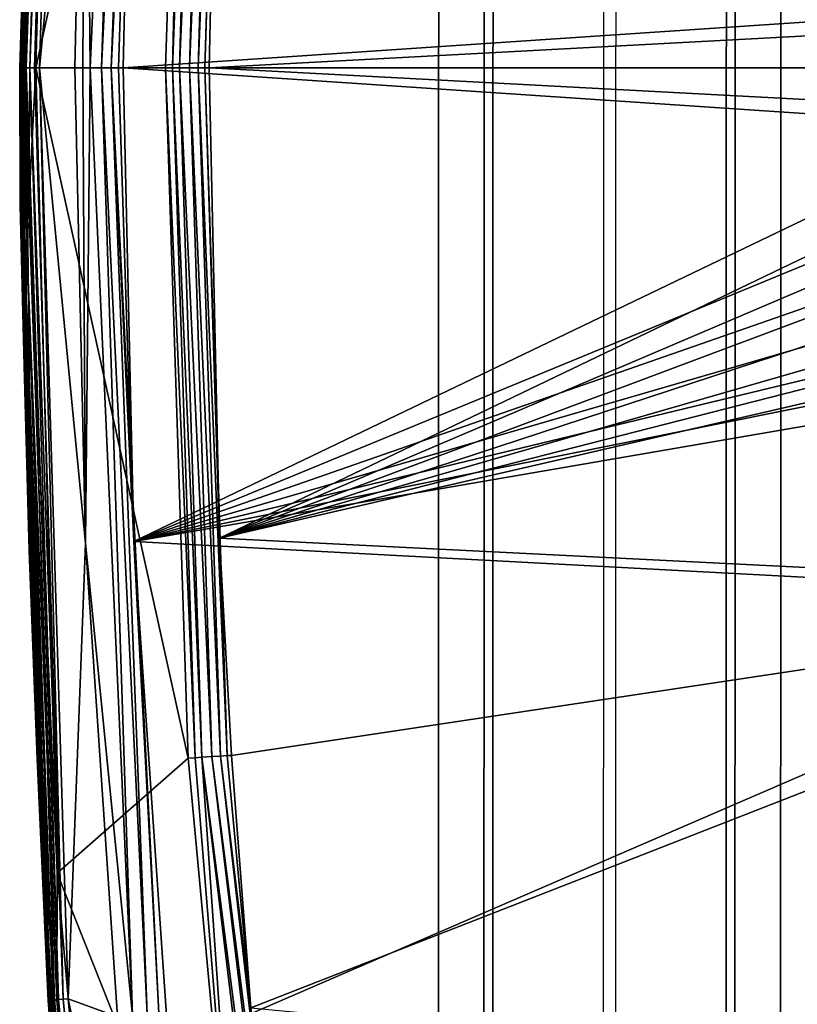
# Model space of a CAD drawing. Units: inches. Extents: x -10.4 to 10.4, y -10.6 to 10.4.
# Drawn here: x -9.4 to -7.7, y -2 to 0 of the extents above; entities that cross this region are included whole.
import ezdxf

# ---------------------------------------------------------------- set-up
doc = ezdxf.new("R2010")
doc.units = ezdxf.units.IN
doc.header["$MEASUREMENT"] = 0
doc.layers.add('SEAT-BACK', color=5, linetype='Continuous')
doc.layers.add('SEAT-BASE', color=5, linetype='Continuous')

msp = doc.modelspace()

# ---------------------------------------------------------------- linework, layer by layer
at = {"layer": 'SEAT-BACK'}
for points in [[(-9.2141, -0.0671, 32.4604), (-9.2241, 0.9389, 32.4652), (-9.1246, 1.939, 32.4651)], [(-9.1905, -0.0671, 32.4504), (-9.2141, -0.0671, 32.4604), (-9.1246, 1.939, 32.4651)], [(-9.1905, -0.0671, 32.4504), (-9.1246, 1.939, 32.4651), (-9.0936, 1.9363, 32.4504)], [(-9.1702, -0.0671, 32.4348), (-9.1905, -0.0671, 32.4504), (-9.0936, 1.9363, 32.4504)], [(-9.1702, -0.0671, 32.4348), (-9.0936, 1.9363, 32.4504), (-9.0693, 1.9343, 32.426)], [(-9.122, 0.9355, 32.3925), (-9.1702, -0.0671, 32.4348), (-9.0693, 1.9343, 32.426)], [(-9.3033, 1.9074, 32.5072), (-9.36, -0.0671, 32.4876), (-9.3635, -0.0671, 32.51)], [(-9.3021, 1.9073, 32.5165), (-9.3033, 1.9074, 32.5072), (-9.3635, -0.0671, 32.51)], [(-9.3021, 1.9073, 32.5165), (-9.3635, -0.0671, 32.51), (-9.2984, 1.907, 32.5256)], [(-9.3635, -0.0671, 32.51), (-9.3532, -0.0671, 32.53), (-9.2984, 1.907, 32.5256)], [(-9.3001, 1.8958, 32.4909), (-9.36, -0.0671, 32.4876), (-9.3033, 1.9074, 32.5072)], [(-9.2984, 1.907, 32.5256), (-9.3532, -0.0671, 32.53), (-9.2924, 1.9067, 32.5333)], [(-9.3532, -0.0671, 32.53), (-9.2849, 1.9062, 32.5389), (-9.2924, 1.9067, 32.5333)], [(-9.3532, -0.0671, 32.53), (-9.3423, -0.0671, 32.5374), (-9.2849, 1.9062, 32.5389)], [(-9.2896, 1.9055, 32.4747), (-9.2813, 1.905, 32.4681), (-9.35, -0.0671, 32.4713)], [(-9.2961, 1.8956, 32.483), (-9.2896, 1.9055, 32.4747), (-9.35, -0.0671, 32.4713)], [(-9.3418, -0.0671, 32.4648), (-9.35, -0.0671, 32.4713), (-9.2813, 1.905, 32.4681)], [(-9.3423, -0.0671, 32.5374), (-9.2842, 1.6403, 32.5428), (-9.2849, 1.9062, 32.5389)], [(-9.2714, 1.9044, 32.4641), (-9.3418, -0.0671, 32.4648), (-9.2813, 1.905, 32.4681)], [(-9.3321, -0.0671, 32.461), (-9.3418, -0.0671, 32.4648), (-9.2714, 1.9044, 32.4641)], [(-9.2612, 1.9038, 32.4632), (-9.3321, -0.0671, 32.461), (-9.2714, 1.9044, 32.4641)], [(-9.3217, -0.0671, 32.46), (-9.3321, -0.0671, 32.461), (-9.2612, 1.9038, 32.4632)], [(-9.3217, -0.0671, 32.46), (-9.2612, 1.9038, 32.4632), (-9.2241, 0.9389, 32.4652)], [(-9.3001, 1.8958, 32.4909), (-9.2961, 1.8956, 32.483), (-9.36, -0.0671, 32.4876)], [(-9.36, -0.0671, 32.4876), (-9.2961, 1.8956, 32.483), (-9.356, -0.0671, 32.4798)], [(-9.2961, 1.8956, 32.483), (-9.35, -0.0671, 32.4713), (-9.356, -0.0671, 32.4798)], [(-9.3296, -0.0671, 32.5405), (-9.2842, 1.6403, 32.5428), (-9.3423, -0.0671, 32.5374)], [(-9.007, 1.3942, 32.5574), (-9.2842, 1.6403, 32.5428), (-9.3296, -0.0671, 32.5405)], [(-9.0547, -0.0671, 32.5549), (-9.007, 1.3942, 32.5574), (-9.3296, -0.0671, 32.5405)], [(-9.0547, -0.0671, 32.5549), (-9.0399, -0.0671, 32.5545), (-9.007, 1.3942, 32.5574)], [(-9.0399, -0.0671, 32.5545), (-8.9842, 1.3927, 32.5557), (-9.007, 1.3942, 32.5574)], [(-9.0399, -0.0671, 32.5545), (-9.0254, -0.0671, 32.5516), (-8.9842, 1.3927, 32.5557)], [(-9.0254, -0.0671, 32.5516), (-8.9625, 1.3913, 32.5483), (-8.9842, 1.3927, 32.5557)], [(-9.0254, -0.0671, 32.5516), (-9.0042, -0.0671, 32.5426), (-8.9625, 1.3913, 32.5483)], [(-9.0042, -0.0671, 32.5426), (-8.9434, 1.3901, 32.5357), (-8.9625, 1.3913, 32.5483)], [(-8.9859, -0.0671, 32.5286), (-8.9434, 1.3901, 32.5357), (-9.0042, -0.0671, 32.5426)], [(-8.928, 1.3892, 32.5187), (-8.9434, 1.3901, 32.5357), (-8.9859, -0.0671, 32.5286)], [(-8.9718, -0.0671, 32.5104), (-8.928, 1.3892, 32.5187), (-8.9859, -0.0671, 32.5286)], [(-8.9718, -0.0671, 32.5104), (-8.9405, 0.9287, 32.4906), (-8.928, 1.3892, 32.5187)], [(-9.2466, -0.0671, 32.464), (-9.3217, -0.0671, 32.46), (-9.2241, 0.9389, 32.4652)], [(-9.2466, -0.0671, 32.464), (-9.2241, 0.9389, 32.4652), (-9.2302, -0.0671, 32.4635)], [(-9.2302, -0.0671, 32.4635), (-9.2241, 0.9389, 32.4652), (-9.2141, -0.0671, 32.4604)], [(-9.122, 0.9355, 32.3925), (-9.1545, -0.0671, 32.4146), (-9.1702, -0.0671, 32.4348)], [(-9.122, 0.9355, 32.3925), (-9.1444, -0.0671, 32.3911), (-9.1545, -0.0671, 32.4146)], [(-9.1444, -0.0671, 32.3911), (-9.122, 0.9355, 32.3925), (-7.2937, 0.0567, 25.9412)], [(-8.9718, -0.0671, 32.5104), (-8.9627, -0.0671, 32.4893), (-8.9405, 0.9287, 32.4906)], [(-8.9405, 0.9287, 32.4906), (-8.9627, -0.0671, 32.4893), (-7.0764, 0.0338, 25.9145)], [(-8.9405, 0.9287, 32.4906), (-7.0764, 0.0338, 25.9145), (-7.0679, 0.1313, 25.889)], [(-9.1444, -0.0671, 32.3911), (-7.2937, 0.0567, 25.9412), (-7.2973, -0.0671, 25.9517)], [(-7.0764, 0.0338, 25.9145), (-8.9627, -0.0671, 32.4893), (-7.0792, -0.0671, 25.9232)], [(-9.3635, -0.0671, 32.51), (-9.3578, -0.3577, 32.5224), (-9.3532, -0.0671, 32.53)], [(-9.3635, -0.0671, 32.51), (-9.3615, -0.3577, 32.5133), (-9.3578, -0.3577, 32.5224)], [(-9.3635, -0.0671, 32.51), (-9.3627, -0.3577, 32.504), (-9.3615, -0.3577, 32.5133)], [(-9.3635, -0.0671, 32.51), (-9.36, -0.0671, 32.4876), (-9.3627, -0.3577, 32.504)], [(-9.3627, -0.3577, 32.504), (-9.36, -0.0671, 32.4876), (-9.3587, -0.3577, 32.4877)], [(-9.3547, -0.3576, 32.4799), (-9.3587, -0.3577, 32.4877), (-9.36, -0.0671, 32.4876)], [(-9.356, -0.0671, 32.4798), (-9.3547, -0.3576, 32.4799), (-9.36, -0.0671, 32.4876)], [(-9.3578, -0.3577, 32.5224), (-9.3518, -0.3576, 32.5301), (-9.3532, -0.0671, 32.53)], [(-9.356, -0.0671, 32.4798), (-9.35, -0.0671, 32.4713), (-9.3547, -0.3576, 32.4799)], [(-9.35, -0.0671, 32.4713), (-9.3499, -0.6982, 32.4801), (-9.3547, -0.3576, 32.4799)], [(-9.3518, -0.3576, 32.5301), (-9.3443, -0.3575, 32.5358), (-9.3532, -0.0671, 32.53)], [(-9.3532, -0.0671, 32.53), (-9.3443, -0.3575, 32.5358), (-9.3423, -0.0671, 32.5374)], [(-9.35, -0.0671, 32.4713), (-9.2813, -2.0393, 32.4681), (-9.2896, -2.0398, 32.4747)], [(-9.3398, -1.0889, 32.4807), (-9.35, -0.0671, 32.4713), (-9.2896, -2.0398, 32.4747)], [(-9.3398, -1.0889, 32.4807), (-9.3499, -0.6982, 32.4801), (-9.35, -0.0671, 32.4713)], [(-9.35, -0.0671, 32.4713), (-9.3418, -0.0671, 32.4648), (-9.2813, -2.0393, 32.4681)], [(-9.2843, -1.7717, 32.5428), (-9.3296, -0.0671, 32.5405), (-9.3443, -0.3575, 32.5358)], [(-9.3443, -0.3575, 32.5358), (-9.3296, -0.0671, 32.5405), (-9.3423, -0.0671, 32.5374)], [(-9.3418, -0.0671, 32.4648), (-9.2714, -2.0387, 32.4641), (-9.2813, -2.0393, 32.4681)], [(-9.3418, -0.0671, 32.4648), (-9.3321, -0.0671, 32.461), (-9.2714, -2.0387, 32.4641)], [(-9.3321, -0.0671, 32.461), (-9.3217, -0.0671, 32.46), (-9.2714, -2.0387, 32.4641)], [(-9.0547, -0.0671, 32.5549), (-9.3296, -0.0671, 32.5405), (-9.007, -1.5284, 32.5574)], [(-9.3296, -0.0671, 32.5405), (-9.2843, -1.7717, 32.5428), (-9.007, -1.5284, 32.5574)], [(-9.2241, -1.0732, 32.4652), (-9.2612, -2.0381, 32.4632), (-9.3217, -0.0671, 32.46)], [(-9.2466, -0.0671, 32.464), (-9.2241, -1.0732, 32.4652), (-9.3217, -0.0671, 32.46)], [(-9.3217, -0.0671, 32.46), (-9.2612, -2.0381, 32.4632), (-9.2714, -2.0387, 32.4641)], [(-9.2241, -1.0732, 32.4652), (-9.2466, -0.0671, 32.464), (-9.2302, -0.0671, 32.4635)], [(-9.2141, -0.0671, 32.4604), (-9.2241, -1.0732, 32.4652), (-9.2302, -0.0671, 32.4635)], [(-9.2141, -0.0671, 32.4604), (-9.1246, -2.0733, 32.4651), (-9.2241, -1.0732, 32.4652)], [(-9.2141, -0.0671, 32.4604), (-9.1905, -0.0671, 32.4504), (-9.1246, -2.0733, 32.4651)], [(-9.1246, -2.0733, 32.4651), (-9.1905, -0.0671, 32.4504), (-9.0936, -2.0706, 32.4504)], [(-9.1905, -0.0671, 32.4504), (-9.1702, -0.0671, 32.4348), (-9.0936, -2.0706, 32.4504)], [(-9.0936, -2.0706, 32.4504), (-9.1702, -0.0671, 32.4348), (-9.0693, -2.0686, 32.426)], [(-9.0693, -2.0686, 32.426), (-9.1702, -0.0671, 32.4348), (-9.122, -1.0698, 32.3925)], [(-9.1545, -0.0671, 32.4146), (-9.122, -1.0698, 32.3925), (-9.1702, -0.0671, 32.4348)], [(-9.1444, -0.0671, 32.3911), (-9.122, -1.0698, 32.3925), (-9.1545, -0.0671, 32.4146)], [(-9.1444, -0.0671, 32.3911), (-7.2937, -0.1912, 25.9412), (-9.122, -1.0698, 32.3925)], [(-9.1444, -0.0671, 32.3911), (-7.2973, -0.0671, 25.9517), (-7.2937, -0.1912, 25.9412)], [(-8.9923, -1.5275, 32.557), (-9.0399, -0.0671, 32.5545), (-9.0547, -0.0671, 32.5549)], [(-9.007, -1.5284, 32.5574), (-8.9923, -1.5275, 32.557), (-9.0547, -0.0671, 32.5549)], [(-8.9779, -1.5265, 32.5541), (-9.0254, -0.0671, 32.5516), (-9.0399, -0.0671, 32.5545)], [(-8.9923, -1.5275, 32.557), (-8.9779, -1.5265, 32.5541), (-9.0399, -0.0671, 32.5545)], [(-8.9568, -1.5252, 32.5452), (-9.0042, -0.0671, 32.5426), (-9.0254, -0.0671, 32.5516)], [(-8.9779, -1.5265, 32.5541), (-8.9568, -1.5252, 32.5452), (-9.0254, -0.0671, 32.5516)], [(-8.9386, -1.5241, 32.5313), (-8.9859, -0.0671, 32.5286), (-9.0042, -0.0671, 32.5426)], [(-8.9568, -1.5252, 32.5452), (-8.9386, -1.5241, 32.5313), (-9.0042, -0.0671, 32.5426)], [(-8.9718, -0.0671, 32.5104), (-8.9859, -0.0671, 32.5286), (-8.9244, -1.5232, 32.5132)], [(-8.9244, -1.5232, 32.5132), (-8.9859, -0.0671, 32.5286), (-8.9386, -1.5241, 32.5313)], [(-8.9627, -0.0671, 32.4893), (-8.9718, -0.0671, 32.5104), (-8.9405, -1.063, 32.4906)], [(-8.9405, -1.063, 32.4906), (-8.9718, -0.0671, 32.5104), (-8.9244, -1.5232, 32.5132)], [(-8.9627, -0.0671, 32.4893), (-7.0764, -0.1675, 25.9147), (-7.0792, -0.0671, 25.9232)], [(-8.9627, -0.0671, 32.4893), (-8.9405, -1.063, 32.4906), (-7.0764, -0.1675, 25.9147)], [(-8.9405, -1.063, 32.4906), (-7.068, -0.2644, 25.8894), (-7.0764, -0.1675, 25.9147)], [(-7.2937, -0.1912, 25.9412), (-7.283, -0.3111, 25.9097), (-9.122, -1.0698, 32.3925)], [(-7.0544, -0.3556, 25.8479), (-7.068, -0.2644, 25.8894), (-8.9405, -1.063, 32.4906)], [(-9.122, -1.0698, 32.3925), (-7.283, -0.3111, 25.9097), (-7.2658, -0.4232, 25.8586)], [(-9.3539, -0.6983, 32.488), (-9.3627, -0.3577, 32.504), (-9.3587, -0.3577, 32.4877)], [(-9.3539, -0.6983, 32.488), (-9.3438, -1.089, 32.4885), (-9.3627, -0.3577, 32.504)], [(-9.3627, -0.3577, 32.504), (-9.3438, -1.089, 32.4885), (-9.3033, -2.0417, 32.5072)], [(-9.3627, -0.3577, 32.504), (-9.3033, -2.0417, 32.5072), (-9.3615, -0.3577, 32.5133)], [(-9.3615, -0.3577, 32.5133), (-9.3021, -2.0416, 32.5165), (-9.3578, -0.3577, 32.5224)], [(-9.3615, -0.3577, 32.5133), (-9.3033, -2.0417, 32.5072), (-9.3021, -2.0416, 32.5165)], [(-9.3547, -0.3576, 32.4799), (-9.3499, -0.6982, 32.4801), (-9.3587, -0.3577, 32.4877)], [(-9.3499, -0.6982, 32.4801), (-9.3539, -0.6983, 32.488), (-9.3587, -0.3577, 32.4877)], [(-9.3578, -0.3577, 32.5224), (-9.3021, -2.0416, 32.5165), (-9.2984, -2.0413, 32.5256)], [(-9.3518, -0.3576, 32.5301), (-9.3578, -0.3577, 32.5224), (-9.2924, -2.041, 32.5333)], [(-9.2924, -2.041, 32.5333), (-9.3578, -0.3577, 32.5224), (-9.2984, -2.0413, 32.5256)], [(-9.3518, -0.3576, 32.5301), (-9.2849, -2.0405, 32.5389), (-9.3443, -0.3575, 32.5358)], [(-9.2924, -2.041, 32.5333), (-9.2849, -2.0405, 32.5389), (-9.3518, -0.3576, 32.5301)], [(-9.2849, -2.0405, 32.5389), (-9.2843, -1.7717, 32.5428), (-9.3443, -0.3575, 32.5358)], [(-7.0544, -0.3556, 25.8479), (-8.9405, -1.063, 32.4906), (-7.0363, -0.4376, 25.7918)], [(-7.2428, -0.5239, 25.7893), (-9.122, -1.0698, 32.3925), (-7.2658, -0.4232, 25.8586)], [(-8.9405, -1.063, 32.4906), (-7.0143, -0.5077, 25.7228), (-7.0363, -0.4376, 25.7918)], [(-6.9894, -0.5642, 25.6431), (-7.0143, -0.5077, 25.7228), (-8.9405, -1.063, 32.4906)], [(-7.2428, -0.5239, 25.7893), (-7.2152, -0.6102, 25.7044), (-9.122, -1.0698, 32.3925)], [(-6.9894, -0.5642, 25.6431), (-8.9405, -1.063, 32.4906), (-6.9625, -0.6055, 25.5553)], [(-9.122, -1.0698, 32.3925), (-7.2152, -0.6102, 25.7044), (-7.1838, -0.6798, 25.6059)], [(-8.9405, -1.063, 32.4906), (-6.6272, -1.1784, 24.5219), (-6.9625, -0.6055, 25.5553)], [(-7.1504, -0.7304, 25.4979), (-9.122, -1.0698, 32.3925), (-7.1838, -0.6798, 25.6059)], [(-9.3499, -0.6982, 32.4801), (-9.3398, -1.0889, 32.4807), (-9.3539, -0.6983, 32.488)], [(-9.3398, -1.0889, 32.4807), (-9.3438, -1.089, 32.4885), (-9.3539, -0.6983, 32.488)], [(-6.845, -1.1916, 24.5502), (-9.122, -1.0698, 32.3925), (-7.1504, -0.7304, 25.4979)], [(-9.1568, -2.0762, 32.4687), (-9.2612, -2.0381, 32.4632), (-9.2241, -1.0732, 32.4652)], [(-9.1246, -2.0733, 32.4651), (-9.1568, -2.0762, 32.4687), (-9.2241, -1.0732, 32.4652)], [(-9.0482, -2.1442, 32.3971), (-9.122, -1.0698, 32.3925), (-6.845, -1.1916, 24.5502)], [(-9.0482, -2.1442, 32.3971), (-9.0693, -2.0686, 32.426), (-9.122, -1.0698, 32.3925)], [(-8.9153, -1.5227, 32.4922), (-8.9405, -1.063, 32.4906), (-8.9244, -1.5232, 32.5132)], [(-8.9153, -1.5227, 32.4922), (-6.6272, -1.1784, 24.5219), (-8.9405, -1.063, 32.4906)], [(-9.3268, -1.5297, 32.4895), (-9.3438, -1.089, 32.4885), (-9.3398, -1.0889, 32.4807)], [(-9.3438, -1.089, 32.4885), (-9.3268, -1.5297, 32.4895), (-9.3033, -2.0417, 32.5072)], [(-9.3398, -1.0889, 32.4807), (-9.2896, -2.0398, 32.4747), (-9.3228, -1.5296, 32.4816)], [(-9.3228, -1.5296, 32.4816), (-9.3268, -1.5297, 32.4895), (-9.3398, -1.0889, 32.4807)], [(-8.8741, -2.0568, 32.4947), (-6.6272, -1.1784, 24.5219), (-8.9153, -1.5227, 32.4922)], [(-6.4834, -2.2821, 24.5441), (-6.6272, -1.1784, 24.5219), (-8.8741, -2.0568, 32.4947)], [(-6.7003, -2.3086, 24.5718), (-9.0482, -2.1442, 32.3971), (-6.845, -1.1916, 24.5502)], [(-9.3228, -1.5296, 32.4816), (-9.2961, -2.0299, 32.483), (-9.3268, -1.5297, 32.4895)], [(-9.2961, -2.0299, 32.483), (-9.3001, -2.0294, 32.4909), (-9.3268, -1.5297, 32.4895)], [(-9.3033, -2.0417, 32.5072), (-9.3268, -1.5297, 32.4895), (-9.3001, -2.0294, 32.4909)], [(-9.2896, -2.0398, 32.4747), (-9.2961, -2.0299, 32.483), (-9.3228, -1.5296, 32.4816)], [(-9.007, -1.5284, 32.5574), (-9.2843, -1.7717, 32.5428), (-8.8926, -2.7583, 32.5634)], [(-8.8926, -2.7583, 32.5634), (-8.9923, -1.5275, 32.557), (-9.007, -1.5284, 32.5574)], [(-8.9779, -1.5265, 32.5541), (-8.9923, -1.5275, 32.557), (-8.8926, -2.7583, 32.5634)], [(-8.662, -3.9714, 32.5614), (-8.9568, -1.5252, 32.5452), (-8.9779, -1.5265, 32.5541)], [(-8.6824, -3.9749, 32.5699), (-8.9779, -1.5265, 32.5541), (-8.8926, -2.7583, 32.5634)], [(-8.6824, -3.9749, 32.5699), (-8.662, -3.9714, 32.5614), (-8.9779, -1.5265, 32.5541)], [(-8.9386, -1.5241, 32.5313), (-8.9568, -1.5252, 32.5452), (-8.6442, -3.9684, 32.548)], [(-8.6442, -3.9684, 32.548), (-8.9568, -1.5252, 32.5452), (-8.662, -3.9714, 32.5614)], [(-8.8741, -2.0568, 32.4947), (-8.9244, -1.5232, 32.5132), (-8.9386, -1.5241, 32.5313)], [(-8.7635, -3.0467, 32.5016), (-8.9386, -1.5241, 32.5313), (-8.6442, -3.9684, 32.548)], [(-8.7635, -3.0467, 32.5016), (-8.8741, -2.0568, 32.4947), (-8.9386, -1.5241, 32.5313)], [(-8.9153, -1.5227, 32.4922), (-8.9244, -1.5232, 32.5132), (-8.8741, -2.0568, 32.4947)], [(-9.0874, -3.9993, 32.5532), (-9.2843, -1.7717, 32.5428), (-9.2849, -2.0405, 32.5389)], [(-8.8926, -2.7583, 32.5634), (-9.2843, -1.7717, 32.5428), (-9.0874, -3.9993, 32.5532)], [(-9.2389, -2.8545, 32.4942), (-9.3033, -2.0417, 32.5072), (-9.3001, -2.0294, 32.4909)], [(-9.121, -4.0087, 32.5169), (-9.3021, -2.0416, 32.5165), (-9.3033, -2.0417, 32.5072)], [(-9.2389, -2.8545, 32.4942), (-9.121, -4.0087, 32.5169), (-9.3033, -2.0417, 32.5072)], [(-9.1198, -4.0085, 32.5262), (-9.2984, -2.0413, 32.5256), (-9.3021, -2.0416, 32.5165)], [(-9.121, -4.0087, 32.5169), (-9.1198, -4.0085, 32.5262), (-9.3021, -2.0416, 32.5165)], [(-9.2389, -2.8545, 32.4942), (-9.3001, -2.0294, 32.4909), (-9.2961, -2.0299, 32.483)], [(-9.2924, -2.041, 32.5333), (-9.2984, -2.0413, 32.5256), (-9.1161, -4.008, 32.5352)], [(-9.1161, -4.008, 32.5352), (-9.2984, -2.0413, 32.5256), (-9.1198, -4.0085, 32.5262)], [(-9.2349, -2.8542, 32.4863), (-9.2961, -2.0299, 32.483), (-9.2896, -2.0398, 32.4747)], [(-9.2389, -2.8545, 32.4942), (-9.2961, -2.0299, 32.483), (-9.2349, -2.8542, 32.4863)], [(-9.2849, -2.0405, 32.5389), (-9.2924, -2.041, 32.5333), (-9.1102, -4.0072, 32.5429)], [(-9.1102, -4.0072, 32.5429), (-9.2924, -2.041, 32.5333), (-9.1161, -4.008, 32.5352)], [(-9.0994, -4.0039, 32.4777), (-9.2896, -2.0398, 32.4747), (-9.2813, -2.0393, 32.4681)], [(-9.2349, -2.8542, 32.4863), (-9.2896, -2.0398, 32.4747), (-9.1077, -4.0049, 32.4844)], [(-9.1077, -4.0049, 32.4844), (-9.2896, -2.0398, 32.4747), (-9.0994, -4.0039, 32.4777)], [(-9.1102, -4.0072, 32.5429), (-9.1027, -4.0063, 32.5485), (-9.2849, -2.0405, 32.5389)], [(-9.1027, -4.0063, 32.5485), (-9.0874, -3.9993, 32.5532), (-9.2849, -2.0405, 32.5389)], [(-9.2813, -2.0393, 32.4681), (-9.2714, -2.0387, 32.4641), (-9.0896, -4.0027, 32.4737)], [(-9.0896, -4.0027, 32.4737), (-9.0994, -4.0039, 32.4777), (-9.2813, -2.0393, 32.4681)], [(-9.2714, -2.0387, 32.4641), (-9.2612, -2.0381, 32.4632), (-9.0794, -4.0015, 32.4728)], [(-9.0896, -4.0027, 32.4737), (-9.2714, -2.0387, 32.4641), (-9.0794, -4.0015, 32.4728)], [(-9.0794, -4.0015, 32.4728), (-9.2612, -2.0381, 32.4632), (-9.0446, -3.0762, 32.4746)], [(-9.0446, -3.0762, 32.4746), (-9.2612, -2.0381, 32.4632), (-9.1568, -2.0762, 32.4687)]]:
    msp.add_3dface(points, dxfattribs=at)
at = {"layer": 'SEAT-BASE'}
for points in [[(-8.3783, 9.131, 7.4296), (-8.3829, -9.1759, 7.4332), (-8.4795, -9.1623, 7.6931), (-8.4748, 9.1173, 7.6895)], [(-8.126, 9.1367, 7.314), (-8.1306, -9.1816, 7.3176), (-8.3829, -9.1759, 7.4332), (-8.3783, 9.131, 7.4296)], [(-8.126, 9.1367, 7.314), (-8.1306, -9.1816, 7.3176), (-7.8705, -9.1759, 7.4144), (-7.8659, 9.131, 7.4108)], [(-7.8659, 9.131, 7.4108), (-7.8705, -9.1759, 7.4144), (-7.7551, -9.1623, 7.6665), (-7.7505, 9.1173, 7.6629)], [(-8.4748, 9.1173, 7.6895), (-8.4795, -9.1623, 7.6931), (-8.3641, -9.1486, 7.9452), (-8.3594, 9.1037, 7.9416)], [(-7.7505, 9.1173, 7.6629), (-7.7551, -9.1623, 7.6665), (-7.8517, -9.1486, 7.9264), (-7.8471, 9.1037, 7.9228)], [(-8.3594, 9.1037, 7.9416), (-8.3641, -9.1486, 7.9452), (-8.104, -9.1429, 8.042), (-8.0994, 9.098, 8.0384)], [(-7.8471, 9.1037, 7.9228), (-7.8517, -9.1486, 7.9264), (-8.104, -9.1429, 8.042), (-8.0994, 9.098, 8.0384)]]:
    msp.add_3dface(points, dxfattribs=at)

doc.saveas('drawing.dxf')
